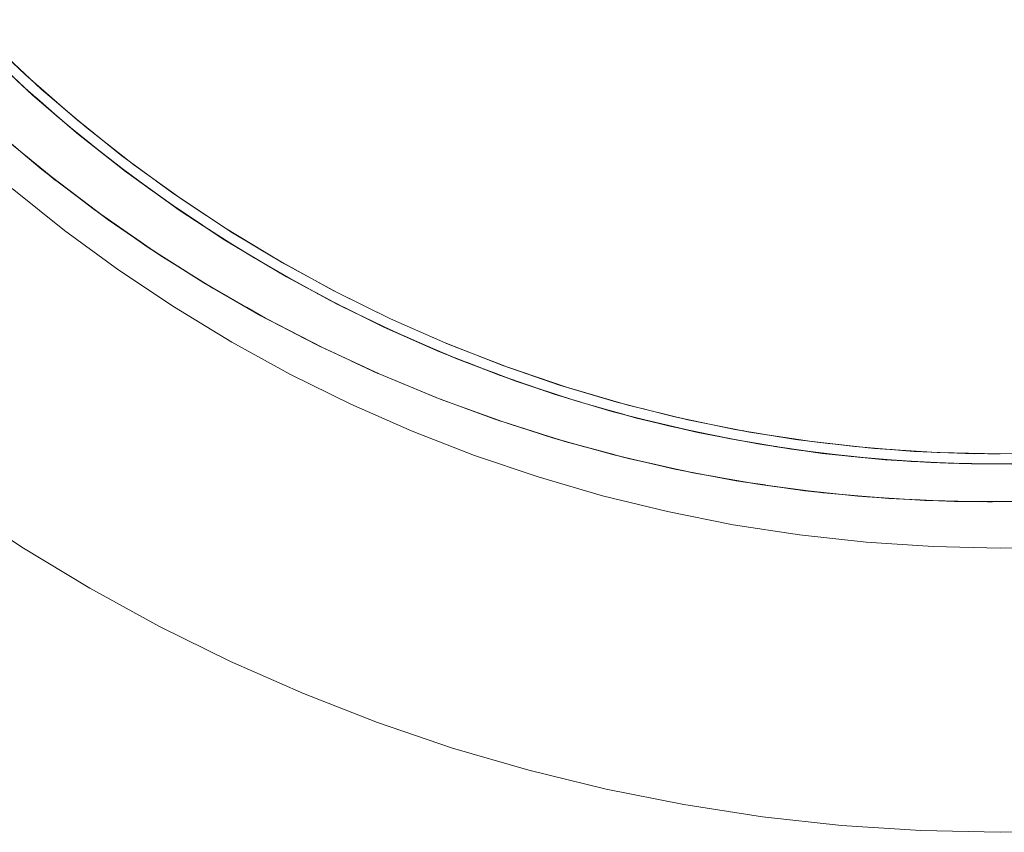
# Model space of a CAD drawing. Units: millimetres. Extents: x -4685 to 4685, y -3800 to 3800.
# Drawn here: x 2311 to 2616, y -564 to -312 of the extents above; entities that cross this region are included whole.
import ezdxf

# ---------------------------------------------------------------- set-up
doc = ezdxf.new("R2010")
doc.units = ezdxf.units.MM
doc.layers.add('None', color=7, linetype='Continuous', lineweight=5)

# ---------------------------------------------------------------- blocks, each defined once
blk = doc.blocks.new('Group')
at = {"layer": 'None', "color": 93, "linetype": 'Continuous', "lineweight": 5, "true_color": 0x66cc66, "transparency": 33554687}
for p, q in [((2312.13, -332.78), (2319.09, -338.98)), ((2313.07, -333.66), (2321.05, -340.66)), ((2314.98, -335.44), (2318.53, -338.48)), ((2315.98, -336.21), (2321.05, -340.66)), ((2326.16, -345.04), (2333.45, -351)), ((2326.35, -345.18), (2327.63, -346.28)), ((2327.54, -346.21), (2336.18, -353.15)), ((2330.77, -348.8), (2336.18, -353.15)), ((2340.72, -356.72), (2348.19, -362.33)), ((2341.42, -357.25), (2342.97, -358.46)), ((2342.45, -358.08), (2351.94, -365.04)), ((2342.97, -358.46), (2344.58, -359.73)), ((2320.15, -360.25), (2320.58, -360.58)), ((2345.84, -360.56), (2351.94, -365.04)), ((2348.62, -362.64), (2360.08, -370.86)), ((2355.73, -367.77), (2363.34, -373.01)), ((2356.91, -368.59), (2358.82, -369.96)), ((2357.91, -369.35), (2367.89, -376.02)), ((2358.82, -369.96), (2360.08, -370.86)), ((2335.97, -372.27), (2336.42, -372.58)), ((2371.24, -378.23), (2379.02, -383.12)), ((2372.72, -379.16), (2373.23, -379.5)), ((2373.23, -379.5), (2375.17, -380.76)), ((2373.98, -380.04), (2384.12, -386.19)), ((2352.4, -383.68), (2352.83, -383.95)), ((2383.35, -385.73), (2389.08, -389.13)), ((2383.35, -385.73), (2389.08, -389.13)), ((2387.32, -388.12), (2395.18, -392.62)), ((2389.08, -389.13), (2390.02, -389.68)), ((2390.02, -389.68), (2391.96, -390.83)), ((2390.54, -390.06), (2405.25, -398.12)), ((2391.96, -390.83), (2392.58, -391.2)), ((2369.47, -394.48), (2369.74, -394.63)), ((2399.71, -395.1), (2405.88, -398.4)), ((2399.71, -395.1), (2405.88, -398.4)), ((2403.41, -397.12), (2411.66, -401.41)), ((2403.54, -397.19), (2403.67, -397.26)), ((2407.27, -399.23), (2424.57, -407.76)), ((2409.18, -400.17), (2409.45, -400.32)), ((2386.72, -404.39), (2386.88, -404.47)), ((2416.67, -403.88), (2423.26, -407.05)), ((2416.67, -403.88), (2423.26, -407.05)), ((2419.99, -405.52), (2428.42, -409.47)), ((2420.14, -405.59), (2420.88, -405.94)), ((2423.26, -407.05), (2424.84, -407.81)), ((2424.84, -407.81), (2426.65, -408.68)), ((2428.42, -409.47), (2442.06, -415.47)), ((2404.32, -413.53), (2404.53, -413.62)), ((2434.22, -412.04), (2440.86, -414.88)), ((2434.22, -412.04), (2444.07, -416.26)), ((2436.96, -413.25), (2445.39, -416.78)), ((2437.1, -413.31), (2438.34, -413.83)), ((2440.86, -414.88), (2442.8, -415.72)), ((2442.8, -415.72), (2444.07, -416.26)), ((2449.7, -418.48), (2460.11, -422.52)), ((2449.7, -418.48), (2455.96, -420.91)), ((2452.66, -419.64), (2458.87, -421.99)), ((2452.66, -419.64), (2458.87, -421.99)), ((2454.64, -420.42), (2463.09, -423.55)), ((2454.78, -420.48), (2456.08, -420.96)), ((2458.87, -421.99), (2461.1, -422.83)), ((2461.1, -422.83), (2462.14, -423.22)), ((2467.62, -425.12), (2474.29, -427.39)), ((2467.62, -425.12), (2478.35, -428.76)), ((2470.57, -426.14), (2480.4, -429.38)), ((2470.57, -426.14), (2479.01, -428.92)), ((2472.22, -426.71), (2480.63, -429.45)), ((2472.35, -426.76), (2474.37, -427.41)), ((2485.78, -430.99), (2496.77, -434.19)), ((2485.78, -430.99), (2492.57, -432.97)), ((2488.62, -431.85), (2498.82, -434.72)), ((2488.62, -431.85), (2498.82, -434.72)), ((2489.6, -432.14), (2498.59, -434.66)), ((2489.75, -432.18), (2492.64, -432.99)), ((2459.67, -436.47), (2459.96, -436.58)), ((2504.5, -436.17), (2515.29, -438.81)), ((2504.5, -436.17), (2511.51, -437.88)), ((2507.09, -436.83), (2517.25, -439.22)), ((2507.09, -436.83), (2517.25, -439.22)), ((2507.62, -436.97), (2516.57, -439.08)), ((2507.77, -437), (2511.52, -437.89)), ((2524.05, -440.66), (2534.22, -442.68)), ((2524.05, -440.66), (2530.5, -441.94)), ((2526.2, -441.11), (2535.08, -442.82)), ((2526.34, -441.14), (2529.88, -441.82)), ((2526.46, -441.16), (2536.12, -443)), ((2526.46, -441.16), (2536.12, -443)), ((2478.59, -442.48), (2479, -442.61)), ((2543.32, -444.2), (2553.46, -445.76)), ((2543.32, -444.2), (2553.46, -445.76)), ((2545.15, -444.51), (2553.4, -445.75)), ((2545.28, -444.53), (2548.1, -444.95)), ((2545.97, -444.63), (2555.43, -446.01)), ((2545.97, -444.63), (2555.43, -446.01)), ((2497.83, -447.71), (2498.21, -447.81)), ((2561.94, -446.81), (2572.55, -447.98)), ((2561.94, -446.81), (2572.55, -447.98)), ((2562.77, -446.92), (2571.93, -447.92)), ((2562.92, -446.93), (2565.77, -447.25)), ((2566.23, -447.3), (2574.53, -448.14)), ((2566.23, -447.3), (2574.53, -448.14)), ((2581.22, -448.69), (2590.5, -449.32)), ((2581.38, -448.7), (2584.49, -448.91)), ((2583.1, -448.84), (2585.55, -448.98)), ((2599.88, -449.7), (2609.15, -449.95)), ((2601.39, -449.74), (2603.06, -449.79)), ((2517.19, -452.09), (2517.66, -452.19)), ((2536.83, -455.67), (2537.7, -455.82)), ((2556.18, -458.36), (2557.5, -458.53)), ((2576.1, -460.27), (2577.35, -460.38)), ((2595.94, -461.33), (2597.22, -461.39))]:
    blk.add_line(p, q, dxfattribs=at)
at = {"layer": 'None', "color": 7, "linetype": 'Continuous', "lineweight": 5, "transparency": 33554687, "flags": 128}
for points in [[(2309.03, -364.64), (2325.23, -377.64), (2341.98, -389.92), (2359.25, -401.45), (2377, -412.23), (2395.21, -422.22), (2413.83, -431.4), (2432.84, -439.77), (2452.2, -447.29), (2471.86, -453.97), (2491.8, -459.78), (2511.97, -464.72), (2532.34, -468.77), (2552.87, -471.93), (2573.51, -474.19), (2594.24, -475.55), (2615, -476), (2635.76, -475.55)], [(2291.5, -462), (2311.96, -475.67), (2333, -488.44), (2354.57, -500.27), (2376.64, -511.16), (2399.17, -521.07), (2422.1, -529.99), (2445.4, -537.9), (2469.03, -544.78), (2492.93, -550.63), (2517.06, -555.43), (2541.38, -559.17), (2565.84, -561.85), (2590.4, -563.46), (2615, -564), (2639.6, -563.46)]]:
    blk.add_lwpolyline(points, dxfattribs=at)
at = {"layer": 'None', "color": 93, "linetype": 'Continuous', "lineweight": 5, "true_color": 0x66cc66, "transparency": 33554687, "flags": 128}
for points in [[(2308.12, -350.44), (2323.23, -362.74), (2338.76, -374.33), (2354.73, -385.25), (2371.18, -395.53), (2387.83, -405.01), (2405.1, -413.92), (2422.65, -422.07), (2440.53, -429.49), (2458.5, -436.1), (2476.7, -441.96), (2495.38, -447.14), (2514.22, -451.53), (2533.21, -455.13), (2551.63, -457.87), (2570.93, -459.93), (2590.25, -461.2), (2609.64, -461.66), (2629.1, -461.31)], [(2301.6, -322.98), (2315.31, -335.74), (2329.5, -347.89), (2344.1, -359.38), (2359.19, -370.27), (2374.86, -380.62), (2391.12, -390.4), (2407.46, -399.33), (2424.13, -407.56), (2441.18, -415.12), (2459.06, -422.16), (2476.86, -428.32), (2494.67, -433.66), (2512.71, -438.27), (2531.44, -442.22), (2550.38, -445.38), (2568.84, -447.67), (2587.39, -449.2), (2606.08, -449.95), (2624.77, -449.94)], [(2304.36, -321.23), (2318, -333.88), (2332.1, -345.91), (2346.63, -357.3), (2361.62, -368.08), (2377.22, -378.34), (2393.36, -388.02), (2409.61, -396.86), (2426.17, -405), (2443.11, -412.48), (2460.91, -419.45), (2478.56, -425.52), (2496.25, -430.8), (2514.18, -435.34), (2532.82, -439.24), (2551.59, -442.34), (2569.93, -444.58), (2588.35, -446.07), (2606.91, -446.79), (2625.46, -446.74)], [(2295.59, -312.39), (2299.02, -315.98), (2313.11, -329.46), (2309.13, -325.65)], [(2310.51, -331.28), (2314.67, -335.17), (2300.4, -321.81), (2300.94, -322.32)], [(2323.33, -338.43), (2327.77, -342.31), (2313.11, -329.46), (2315.48, -331.54)], [(2333.17, -350.77), (2329.5, -347.89), (2314.67, -335.17), (2314.98, -335.44)], [(2314.98, -335.44), (2318.53, -338.48), (2314.98, -335.44)], [(2314.98, -335.44), (2329.5, -347.89), (2333.17, -350.77), (2329.5, -347.89), (2344.58, -359.73)], [(2344.58, -359.73), (2344.87, -359.95), (2329.5, -347.89), (2344.58, -359.73), (2329.5, -347.89), (2314.98, -335.44), (2329.5, -347.89), (2327.63, -346.28)], [(2318.53, -338.48), (2322.65, -342.01), (2326.35, -345.18)], [(2318.53, -338.48), (2322.65, -342.01), (2326.35, -345.18)], [(2298.4, -341.84), (2302.57, -345.65), (2305.25, -347.9), (2302.57, -345.65), (2318.21, -358.76), (2313.63, -354.93)], [(2338.29, -350.76), (2342.97, -354.52), (2327.77, -342.31), (2329.85, -343.99)], [(2304.89, -347.6), (2305.25, -347.9), (2308.16, -350.34), (2313.63, -354.93)], [(2327.63, -346.28), (2329.5, -347.89), (2327.63, -346.28)], [(2333.17, -350.77), (2337.12, -353.87), (2341.42, -357.25)], [(2333.17, -350.77), (2337.12, -353.87), (2341.42, -357.25)], [(2313.63, -354.93), (2318.21, -358.76), (2320.58, -360.58)], [(2314.86, -355.92), (2322.35, -362.04), (2322.79, -362.38)], [(2360.03, -366.94), (2358.69, -366.04), (2342.97, -354.52), (2344.66, -355.76)], [(2329.6, -367.49), (2334.41, -371.18), (2318.21, -358.76), (2320.58, -360.58)], [(2342.97, -358.46), (2344.58, -359.73), (2342.97, -358.46)], [(2320.58, -360.58), (2323.27, -362.64), (2329.6, -367.49)], [(2366.12, -374.85), (2360.75, -371.34), (2344.87, -359.95), (2348.62, -362.64)], [(2348.62, -362.64), (2352.02, -365.08), (2356.92, -368.59)], [(2348.62, -362.64), (2360.08, -370.86), (2348.62, -362.64), (2352.02, -365.08), (2356.92, -368.59)], [(2353.8, -362.46), (2358.69, -366.04), (2374.9, -376.88), (2369.49, -373.26)], [(2329.6, -367.49), (2334.41, -371.18), (2336.42, -372.58), (2334.41, -371.18)], [(2330.43, -368.11), (2337.82, -373.66), (2338.3, -373.99)], [(2334.41, -371.18), (2351.14, -382.88), (2345.94, -379.24), (2351.14, -382.88), (2352.83, -383.95), (2351.14, -382.88), (2368.37, -393.84), (2362.6, -390.17), (2368.37, -393.84), (2369.74, -394.63)], [(2358.82, -369.96), (2360.08, -370.86), (2358.82, -369.96)], [(2360.08, -370.86), (2360.75, -371.34), (2377.11, -382.03), (2376.05, -381.34)], [(2361.56, -371.79), (2367.33, -375.64), (2367.89, -376.02)], [(2336.42, -372.58), (2338.8, -374.24), (2345.94, -379.24)], [(2366.12, -374.85), (2367.32, -375.63), (2372.72, -379.16)], [(2366.12, -374.85), (2376.05, -381.34), (2366.12, -374.85), (2376.05, -381.34)], [(2366.12, -374.85), (2367.32, -375.63), (2372.72, -379.16)], [(2392.45, -387.48), (2391.57, -386.99), (2374.9, -376.88), (2376, -377.54)], [(2346.55, -379.66), (2353.83, -384.66), (2354.28, -384.95)], [(2375.17, -380.76), (2376.05, -381.34), (2375.17, -380.76), (2376.05, -381.34)], [(2352.83, -383.95), (2354.75, -385.18), (2362.6, -390.17)], [(2399.71, -395.1), (2393.92, -391.99), (2377.11, -382.03), (2383.35, -385.73)], [(2377.85, -382.39), (2383.08, -385.56), (2384.12, -386.19)], [(2385.53, -383.33), (2391.57, -386.99), (2408.66, -396.37), (2403.92, -393.77)], [(2383.35, -385.73), (2392.58, -391.2), (2383.35, -385.73), (2392.58, -391.2)], [(2364.5, -391.35), (2370.61, -395.19), (2370.9, -395.35)], [(2391.96, -390.83), (2392.58, -391.2), (2391.96, -390.83)], [(2392.58, -391.2), (2393.92, -391.99), (2411.14, -401.22), (2409.45, -400.32)], [(2394.29, -392.11), (2399.1, -394.75), (2403.54, -397.19)], [(2399.57, -411.06), (2404.16, -413.45), (2386.05, -404.04), (2386.88, -404.47), (2386.05, -404.04), (2380.55, -400.86), (2386.05, -404.04), (2368.37, -393.84), (2369.74, -394.63)], [(2369.74, -394.63), (2371.2, -395.47), (2380.55, -400.86)], [(2399.71, -395.1), (2409.45, -400.32), (2399.71, -395.1), (2409.45, -400.32)], [(2443.62, -412.68), (2443.99, -412.84), (2426.15, -404.99), (2408.66, -396.37), (2409.07, -396.57)], [(2405.88, -398.4), (2407.23, -399.13), (2409.18, -400.17)], [(2381.59, -401.45), (2387.49, -404.82), (2387.66, -404.91)], [(2409.18, -400.17), (2409.45, -400.32), (2409.18, -400.17)], [(2434.22, -412.04), (2428.75, -409.69), (2411.14, -401.22), (2416.67, -403.88)], [(2411.17, -401.15), (2415.61, -403.34), (2420.76, -405.88)], [(2386.88, -404.47), (2387.84, -404.97), (2399.57, -411.06)], [(2416.67, -403.88), (2426.65, -408.68), (2416.67, -403.88), (2426.65, -408.68)], [(2395.57, -409), (2404.68, -413.71), (2404.89, -413.81)], [(2404.53, -413.62), (2405.1, -413.89), (2422.65, -422.07), (2422.67, -422.07), (2404.16, -413.45), (2404.53, -413.62), (2404.16, -413.45), (2399.57, -411.06), (2401.21, -411.92)], [(2426.65, -408.68), (2428.75, -409.69), (2446.71, -417.39), (2444.07, -416.26)], [(2428.42, -409.47), (2432.46, -411.24), (2438.22, -413.78)], [(2434.22, -412.04), (2444.07, -416.26), (2434.22, -412.04), (2440.86, -414.88)], [(2468.28, -421.98), (2462.17, -419.91), (2443.99, -412.84), (2450.42, -415.34)], [(2470.57, -426.14), (2464.99, -424.3), (2446.71, -417.39), (2452.66, -419.64)], [(2413.87, -417.99), (2422.24, -421.89), (2422.45, -421.98)], [(2452.66, -419.64), (2462.14, -423.22), (2452.66, -419.64), (2462.14, -423.22)], [(2461.56, -419.67), (2462.17, -419.91), (2480.63, -426.18), (2486.59, -427.91)], [(2441.07, -429.69), (2441.53, -429.88), (2422.67, -422.07), (2440.53, -429.46), (2441.07, -429.69)], [(2462.14, -423.22), (2464.99, -424.3), (2483.55, -430.42), (2488.62, -431.85)], [(2470.57, -426.14), (2480.4, -429.38), (2470.57, -426.14), (2479.01, -428.92)], [(2479.67, -425.85), (2480.63, -426.18), (2499.34, -431.63), (2497.95, -431.22)], [(2439.84, -429.2), (2440.52, -429.49), (2440.53, -429.49)], [(2441.07, -429.69), (2441.53, -429.88), (2446.69, -431.75), (2441.53, -429.88)], [(2441.53, -429.88), (2460.71, -436.85), (2459.67, -436.47), (2460.71, -436.85), (2466.73, -438.75), (2460.71, -436.85), (2480.18, -442.98), (2478.59, -442.48), (2480.18, -442.98), (2486.48, -444.67)], [(2479.01, -428.92), (2479.69, -429.15), (2480.4, -429.38)], [(2480.4, -429.38), (2483.55, -430.42), (2502.36, -435.72), (2498.82, -434.72)], [(2446.69, -431.75), (2458.5, -436.05), (2459.67, -436.47)], [(2488.62, -431.85), (2498.82, -434.72), (2488.62, -431.85), (2498.82, -434.72)], [(2525.01, -437.6), (2518.28, -436.27), (2499.34, -431.63), (2505.37, -433.11)], [(2526.23, -441.12), (2521.38, -440.2), (2502.36, -435.72), (2507.09, -436.83)], [(2516.35, -435.79), (2518.28, -436.27), (2537.4, -440.07), (2544.11, -441.1)], [(2458.82, -436.2), (2459.12, -436.31), (2466.42, -438.65)], [(2466.73, -438.75), (2476.7, -441.89), (2478.59, -442.48)], [(2507.09, -436.83), (2517.25, -439.22), (2507.09, -436.83), (2517.25, -439.22)], [(2477.14, -442.08), (2477.56, -442.22), (2486.58, -444.7)], [(2517.25, -439.22), (2521.38, -440.2), (2540.58, -443.84), (2536.12, -443)], [(2526.23, -441.12), (2526.46, -441.16), (2526.23, -441.12)], [(2526.23, -441.12), (2536.12, -443), (2526.23, -441.12), (2536.12, -443)], [(2535.18, -439.63), (2537.4, -440.07), (2556.67, -443.04), (2554.25, -442.66)], [(2585.03, -460.85), (2580.51, -460.66), (2576.1, -460.27), (2580.51, -460.66), (2560.17, -458.88), (2565.13, -459.31), (2560.17, -458.88), (2556.18, -458.36), (2560.17, -458.88), (2539.94, -456.22), (2545.03, -456.89), (2539.94, -456.22), (2536.83, -455.67), (2539.94, -456.22), (2519.83, -452.68), (2525.9, -453.75), (2519.83, -452.68), (2517.19, -452.09), (2519.83, -452.68), (2499.9, -448.26), (2506.12, -449.64), (2499.9, -448.26), (2497.83, -447.71), (2499.9, -448.26), (2480.18, -442.98), (2486.48, -444.67)], [(2486.45, -444.66), (2486.48, -444.67), (2495.38, -447.05), (2497.83, -447.71)], [(2566.23, -447.3), (2564.09, -447.08), (2559.91, -446.66), (2540.58, -443.84), (2545.37, -444.54), (2545.67, -444.59)], [(2545.37, -444.54), (2545.97, -444.63), (2545.37, -444.54), (2555.43, -446.01), (2545.37, -444.54), (2555.43, -446.01)], [(2581.56, -445.52), (2576.05, -445.16), (2556.67, -443.04), (2562.57, -443.68)], [(2573.21, -444.85), (2576.05, -445.16), (2595.51, -446.43), (2600.77, -446.55)], [(2495.8, -447.24), (2496.23, -447.35), (2504.01, -449.15)], [(2555.43, -446.01), (2559.91, -446.66), (2579.35, -448.63), (2583.1, -448.84)], [(2564.09, -447.08), (2574.53, -448.14), (2564.09, -447.08), (2566.23, -447.3), (2564.09, -447.08), (2574.53, -448.14)], [(2574.53, -448.14), (2579.35, -448.63), (2598.86, -449.75), (2593.58, -449.45)], [(2592.16, -446.21), (2595.51, -446.43), (2615, -446.86), (2611.16, -446.77)], [(2638.88, -446.15), (2634.49, -446.43), (2615, -446.86), (2619.92, -446.75)], [(2506.12, -449.64), (2514.21, -451.43), (2517.19, -452.09)], [(2581.03, -448.67), (2591.65, -449.37), (2581.03, -448.67), (2591.65, -449.37)], [(2583.1, -448.84), (2585.55, -448.98), (2583.1, -448.84)], [(2583.1, -448.84), (2593.58, -449.45), (2583.1, -448.84), (2593.58, -449.45)], [(2585.55, -448.98), (2593.46, -449.44), (2593.58, -449.45), (2593.46, -449.44), (2585.55, -448.98), (2593.46, -449.44)], [(2621.47, -449.94), (2618.4, -450.03), (2598.86, -449.75), (2602.29, -449.8), (2604.92, -449.84)], [(2600.35, -449.72), (2610.78, -449.95), (2601.63, -449.75)], [(2602.29, -449.8), (2604.92, -449.84), (2602.29, -449.8)], [(2602.29, -449.8), (2612.67, -449.95), (2602.29, -449.8), (2612.67, -449.95), (2612.06, -449.94), (2604.92, -449.84)], [(2604.92, -449.84), (2612.06, -449.94), (2612.67, -449.95)], [(2612.67, -449.95), (2618.4, -450.03), (2637.93, -449.46), (2631.94, -449.63)], [(2514.8, -451.64), (2515.36, -451.77), (2521.76, -452.96)], [(2525.9, -453.75), (2533.2, -455.03), (2536.83, -455.67)], [(2534.29, -455.29), (2535.27, -455.48), (2542.16, -456.46)], [(2545.03, -456.89), (2551.61, -457.75), (2556.18, -458.36)], [(2553.05, -458.02), (2554.46, -458.22), (2562.77, -459.06)], [(2565.13, -459.31), (2570.91, -459.82), (2576.1, -460.27)], [(2572.33, -460.03), (2573.72, -460.17), (2581.89, -460.65)], [(2637.19, -460.85), (2635.96, -460.91), (2641.71, -460.66), (2621.32, -461.55), (2625.01, -461.39), (2621.32, -461.55), (2600.9, -461.55), (2595.94, -461.33), (2600.9, -461.55), (2580.51, -460.66), (2585.03, -460.85)], [(2585.03, -460.85), (2590.22, -461.08), (2595.94, -461.33)], [(2591.69, -461.23), (2593.12, -461.31), (2601.31, -461.46)], [(2611.11, -461.63), (2612.59, -461.66), (2620.92, -461.46)]]:
    blk.add_lwpolyline(points, dxfattribs=at)

msp = doc.modelspace()

# ---------------------------------------------------------------- block references
at = {"layer": 'None', "color": 7, "transparency": 33554687}
msp.add_blockref('Group', (0, 0), dxfattribs=at)

doc.saveas('drawing.dxf')
